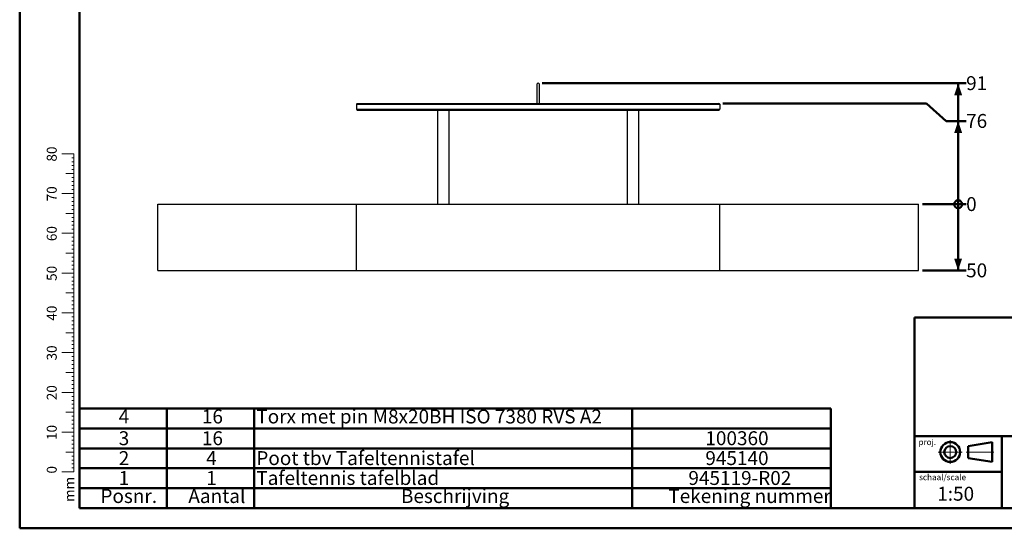
# Model space of a CAD drawing. Units: millimetres. Extents: x 0 to 420, y 0 to 298.
# Drawn here: x 0 to 248, y 0 to 128 of the extents above; entities that cross this region are included whole.
import ezdxf

# ---------------------------------------------------------------- set-up
doc = ezdxf.new("R2010")
doc.units = ezdxf.units.MM
doc.linetypes.add('CENTERX2', pattern=[20.32, 12.7, -2.54, 2.54, -2.54])
doc.layers.add('LE_NORM', color=179, linetype='Continuous', lineweight=50)
doc.styles.add('SLDTEXTSTYLE0', font='TXT', dxfattribs={"width": 0.605})
doc.styles.add('SLDTEXTSTYLE1', font='TXT', dxfattribs={"width": 0.617347})
doc.dimstyles.new('SLDDIMSTYLE0', dxfattribs={"dimtxt": 3.5, "dimasz": 0.666667, "dimexe": 0, "dimexo": 0.0625, "dimgap": 0.875, "dimtad": 0, "dimtih": 1, "dimtoh": 1, "dimdec": 0, "dimlfac": 30, "dimrnd": 1e-09, "dimdsep": 46, "dimtxsty": 'SLDTEXTSTYLE0', "dimblk1": 'ORIGIN', "dimblk2": 'ORIGIN', "dimsah": 1, "dimcen": 0.09, "dimadec": 0, "dimazin": 2, "dimtfac": 1, "dimtofl": 0, "dimtmove": 0, "dimatfit": 3, "dimldrblk": 'ORIGIN', "dimfxl": 0, "dimfrac": 2, "dimtolj": 1, "dimtzin": 12, "dimarcsym": 0})
doc.dimstyles.new('SLDDIMSTYLE1', dxfattribs={"dimtxt": 3.5, "dimasz": 3, "dimexe": 0, "dimexo": 0.0625, "dimgap": 0.875, "dimtad": 0, "dimtih": 1, "dimtoh": 1, "dimlfac": 3, "dimrnd": 1e-09, "dimzin": 12, "dimdsep": 46, "dimtxsty": 'SLDTEXTSTYLE0', "dimsah": 1, "dimcen": 0.09, "dimadec": 0, "dimazin": 3, "dimtfac": 1, "dimtofl": 0, "dimtmove": 0, "dimatfit": 3, "dimfxl": 0, "dimfrac": 2, "dimtolj": 1, "dimtzin": 12, "dimarcsym": 0})
doc.dimstyles.new('SLDDIMSTYLE2', dxfattribs={"dimtxt": 3.5, "dimasz": 3, "dimexe": 0, "dimexo": 0.0625, "dimgap": 0.875, "dimtad": 0, "dimtih": 1, "dimtoh": 1, "dimdec": 0, "dimlfac": 3, "dimrnd": 1e-09, "dimzin": 12, "dimdsep": 46, "dimtxsty": 'SLDTEXTSTYLE0', "dimsah": 1, "dimcen": 0.09, "dimadec": 0, "dimazin": 3, "dimtfac": 1, "dimtofl": 0, "dimtmove": 0, "dimatfit": 3, "dimfxl": 0, "dimfrac": 2, "dimtolj": 1, "dimtzin": 12, "dimarcsym": 0})

# ---------------------------------------------------------------- blocks, each defined once
blk = doc.blocks.new('SW_TABLEANNOTATION_0')
at = {"layer": 'LE_NORM', "color": 0}
for p, q in [((0, 20), (0, 15)), ((0, 20), (22, 20)), ((22, 20), (22, 15)), ((22, 20), (44, 20)), ((44, 20), (44, 15)), ((44, 20), (139, 20)), ((139, 20), (139, 15)), ((139, 20), (189, 20)), ((189, 20), (189, 15)), ((0, 15), (0, 10)), ((0, 15), (22, 15)), ((22, 15), (22, 10)), ((22, 15), (44, 15)), ((44, 15), (44, 10)), ((44, 15), (139, 15)), ((139, 15), (139, 10)), ((139, 15), (189, 15)), ((189, 15), (189, 10)), ((0, 10), (0, 5)), ((0, 10), (22, 10)), ((22, 10), (22, 5)), ((22, 10), (44, 10)), ((44, 10), (44, 5)), ((44, 10), (139, 10)), ((139, 10), (139, 5)), ((139, 10), (189, 10)), ((189, 10), (189, 5)), ((0, 5), (0, 0)), ((0, 5), (22, 5)), ((22, 5), (22, 0)), ((22, 5), (44, 5)), ((44, 5), (44, 0)), ((44, 5), (139, 5)), ((139, 5), (139, 0)), ((139, 5), (189, 5)), ((189, 5), (189, 0)), ((0, 0), (0, -5)), ((22, 0), (22, -5)), ((44, 0), (44, -5)), ((139, 0), (139, -5)), ((189, 0), (189, -5)), ((0, 0), (22, 0)), ((22, 0), (44, 0)), ((44, 0), (139, 0)), ((139, 0), (189, 0)), ((0, -5), (22, -5)), ((22, -5), (44, -5)), ((44, -5), (139, -5)), ((139, -5), (189, -5))]:
    blk.add_line(p, q, dxfattribs=at)
at = {"layer": 'LE_NORM', "color": 0, "char_height": 3.5, "attachment_point": 1, "style": 'SLDTEXTSTYLE0'}
for s, insert in [('16', (30.81, 19.76)), ('Torx met pin M8x20BH ISO 7380 RVS A2', (44.5, 19.76)), ('4', (9.9, 19.76)), ('3', (9.9, 14.3)), ('16', (30.81, 14.3)), ('100360', (157.42, 14.3)), ('2', (9.9, 9.3)), ('4', (31.9, 9.3)), ('Poot tbv Tafeltennistafel', (44.5, 9.3)), ('945140', (157.42, 9.3)), ('1', (9.9, 4.3)), ('1', (31.9, 4.3)), ('Tafeltennis tafelblad', (44.5, 4.3)), ('945119-R02', (153.15, 4.3)), ('Aantal', (27.41, -0.24)), ('Beschrijving', (80.87, -0.24)), ('Tekening nummer', (148.11, -0.24)), ('Posnr.', (5.3, -0.24))]:
    blk.add_mtext(s, dxfattribs=dict(at, insert=insert))
blk = doc.blocks.new('_Origin')
at = {"color": 0, "linetype": 'ByBlock', "lineweight": -2}
blk.add_line((0, 0), (-1, 0), dxfattribs=at)
blk.add_circle((0, 0), 0.5, dxfattribs=at)
blk = doc.blocks.new('_D')
at = {"layer": 'LE_NORM'}
blk.add_line((227.03, 81.47), (237.99, 81.47), dxfattribs=at)
at = {"layer": 'LE_NORM', "xscale": 2, "yscale": 2}
blk.add_blockref('_Origin', (235.99, 81.47), dxfattribs=at)
at = {"layer": 'LE_NORM', "insert": (237.99, 83.26), "char_height": 3.5, "attachment_point": 1, "style": 'SLDTEXTSTYLE0'}
blk.add_mtext('0', dxfattribs=at)
blk = doc.blocks.new('_D_1')
at = {"layer": 'LE_NORM'}
for p, q in [((235.99, 81.47), (235.99, 64.81)), ((227.03, 64.81), (237.99, 64.81))]:
    blk.add_line(p, q, dxfattribs=at)
blk.add_solid([(235.99, 64.81), (236.99, 67.81), (234.99, 67.81)], dxfattribs=at)
at = {"layer": 'LE_NORM', "insert": (237.99, 66.6), "char_height": 3.5, "attachment_point": 1, "style": 'SLDTEXTSTYLE0'}
blk.add_mtext('50', dxfattribs=at)
blk = doc.blocks.new('_D_2')
at = {"layer": 'LE_NORM'}
for p, q in [((227.99, 106.81), (176.83, 106.81)), ((232.99, 102.38), (227.99, 106.81)), ((232.99, 102.38), (237.99, 102.38)), ((235.99, 81.47), (235.99, 102.38))]:
    blk.add_line(p, q, dxfattribs=at)
blk.add_solid([(235.99, 102.38), (234.99, 99.38), (236.99, 99.38)], dxfattribs=at)
at = {"layer": 'LE_NORM', "insert": (237.99, 104.16), "char_height": 3.5, "attachment_point": 1, "style": 'SLDTEXTSTYLE0'}
blk.add_mtext('76', dxfattribs=at)
blk = doc.blocks.new('_D_3')
at = {"layer": 'LE_NORM'}
for p, q in [((131.36, 111.87), (237.99, 111.87)), ((235.99, 102.38), (235.99, 111.87))]:
    blk.add_line(p, q, dxfattribs=at)
blk.add_solid([(235.99, 111.87), (234.99, 108.87), (236.99, 108.87)], dxfattribs=at)
at = {"layer": 'LE_NORM', "insert": (237.99, 113.66), "char_height": 3.5, "attachment_point": 1, "style": 'SLDTEXTSTYLE0'}
blk.add_mtext('91', dxfattribs=at)

msp = doc.modelspace()

# ---------------------------------------------------------------- linework, layer by layer
at = {"color": 7, "linetype": 'Continuous', "lineweight": 50}
for p, q in [((0.00013, 0.00007), (0.00013, 297.00007)), ((15.00013, 5.10007), (15.00013, 291.70007)), ((225.00013, 53.00007), (225.00013, 5.10007)), ((0.00013, 0.00007), (420.00013, 0.00007))]:
    msp.add_line(p, q, dxfattribs=at)
at = {"color": 7, "linetype": 'Continuous', "lineweight": 25}
for p, q in [((130.03684, 111.53991), (130.03684, 106.80657)), ((130.70351, 106.80657), (130.70351, 111.53991)), ((84.70351, 106.60657), (84.70351, 105.33991)), ((84.70351, 106.60657), (176.03684, 106.60657)), ((84.90351, 106.80657), (175.83684, 106.80657)), ((176.03684, 106.60657), (176.03684, 105.33991)), ((84.70351, 105.33991), (176.03684, 105.33991)), ((84.90351, 105.13991), (175.83684, 105.13991)), ((105.05517, 105.13991), (105.05517, 81.47324)), ((108.01851, 81.47324), (108.01851, 105.13991)), ((152.72184, 105.13991), (152.72184, 81.47324)), ((155.68517, 81.47324), (155.68517, 105.13991)), ((34.70351, 64.80657), (34.70351, 81.47324)), ((34.70351, 81.47324), (84.70351, 81.47324)), ((84.70351, 64.80657), (84.70351, 81.47324)), ((84.70351, 81.47324), (176.03684, 81.47324)), ((176.03684, 64.80657), (176.03684, 81.47324)), ((176.03684, 81.47324), (226.03684, 81.47324)), ((226.03684, 64.80657), (226.03684, 81.47324)), ((34.70351, 64.80657), (84.70351, 64.80657)), ((84.70351, 64.80657), (176.03684, 64.80657)), ((176.03684, 64.80657), (226.03684, 64.80657))]:
    msp.add_line(p, q, dxfattribs=at)
at = {"color": 7, "linetype": 'Continuous', "lineweight": 18}
for p, q in [((13.62753, 94.17006), (10.62753, 94.17006)), ((13.62753, 24.17006), (13.62753, 94.17006)), ((13.62753, 93.17006), (13.12753, 93.17006)), ((13.62753, 92.17006), (13.12753, 92.17006)), ((13.62753, 89.17006), (11.62753, 89.17006)), ((13.62753, 91.17006), (13.12753, 91.17006)), ((13.62753, 90.17006), (13.12753, 90.17006)), ((13.62753, 88.17006), (13.12753, 88.17006)), ((13.62753, 87.17006), (13.12753, 87.17006)), ((13.62753, 86.17006), (13.12753, 86.17006)), ((13.62753, 85.17006), (13.12753, 85.17006)), ((13.62753, 84.17006), (10.62753, 84.17006)), ((13.62753, 83.17006), (13.12753, 83.17006)), ((13.62753, 82.17006), (13.12753, 82.17006)), ((13.62753, 81.17006), (13.12753, 81.17006)), ((13.62753, 80.17006), (13.12753, 80.17006)), ((13.62753, 79.17006), (11.62753, 79.17006)), ((13.62753, 78.17006), (13.12753, 78.17006)), ((13.62753, 77.17006), (13.12753, 77.17006)), ((13.62753, 76.17006), (13.12753, 76.17006)), ((13.62753, 75.17006), (13.12753, 75.17006)), ((13.62753, 74.17006), (10.62753, 74.17006)), ((13.62753, 73.17006), (13.12753, 73.17006)), ((13.62753, 72.17006), (13.12753, 72.17006)), ((13.62753, 71.17006), (13.12753, 71.17006)), ((13.62753, 70.17006), (13.12753, 70.17006)), ((13.62753, 69.17006), (11.62753, 69.17006)), ((13.62753, 68.17006), (13.12753, 68.17006)), ((13.62753, 67.17006), (13.12753, 67.17006)), ((13.62753, 66.17006), (13.12753, 66.17006)), ((13.62753, 65.17006), (13.12753, 65.17006)), ((13.62753, 64.17006), (10.62753, 64.17006)), ((13.62753, 63.17006), (13.12753, 63.17006)), ((13.62753, 62.17006), (13.12753, 62.17006)), ((13.62753, 61.17006), (13.12753, 61.17006)), ((13.62753, 60.17006), (13.12753, 60.17006)), ((13.62753, 59.17006), (11.62753, 59.17006)), ((13.62753, 58.17006), (13.12753, 58.17006)), ((13.62753, 57.17006), (13.12753, 57.17006)), ((13.62753, 56.17006), (13.12753, 56.17006)), ((13.62753, 55.17006), (13.12753, 55.17006)), ((13.62753, 54.17006), (10.62753, 54.17006)), ((13.62753, 53.17006), (13.12753, 53.17006)), ((13.62753, 52.17006), (13.12753, 52.17006)), ((13.62753, 51.17006), (13.12753, 51.17006)), ((13.62753, 50.17006), (13.12753, 50.17006)), ((13.62753, 49.17006), (11.62753, 49.17006)), ((13.62753, 48.17006), (13.12753, 48.17006)), ((13.62753, 47.17006), (13.12753, 47.17006)), ((13.62753, 46.17006), (13.12753, 46.17006)), ((13.62753, 45.17006), (13.12753, 45.17006)), ((13.62753, 44.17006), (10.62753, 44.17006)), ((13.62753, 43.17006), (13.12753, 43.17006)), ((13.62753, 42.17006), (13.12753, 42.17006)), ((13.62753, 41.17006), (13.12753, 41.17006)), ((13.62753, 40.17006), (13.12753, 40.17006)), ((13.62753, 39.17006), (11.62753, 39.17006)), ((13.62753, 38.17006), (13.12753, 38.17006)), ((13.62753, 37.17006), (13.12753, 37.17006)), ((13.62753, 36.17006), (13.12753, 36.17006)), ((13.62753, 35.17006), (13.12753, 35.17006)), ((13.62753, 34.17006), (10.62753, 34.17006)), ((13.62753, 33.17006), (13.12753, 33.17006)), ((13.62753, 32.17006), (13.12753, 32.17006)), ((13.62753, 31.17006), (13.12753, 31.17006)), ((13.62753, 30.17006), (13.12753, 30.17006)), ((13.62753, 29.17006), (11.62753, 29.17006)), ((13.62753, 28.17006), (13.12753, 28.17006)), ((13.62753, 27.17006), (13.12753, 27.17006)), ((13.62753, 26.17006), (13.12753, 26.17006)), ((13.62753, 25.17006), (13.12753, 25.17006)), ((13.62753, 24.17006), (10.62753, 24.17006)), ((13.62753, 23.17006), (13.12753, 23.17006)), ((13.62753, 24.17006), (13.62753, 14.17006)), ((13.62753, 22.17006), (13.12753, 22.17006)), ((13.62753, 21.17006), (13.12753, 21.17006)), ((13.62753, 20.17006), (13.12753, 20.17006)), ((13.62753, 19.17006), (11.62753, 19.17006)), ((13.62753, 18.17006), (13.12753, 18.17006)), ((13.62753, 17.17006), (13.12753, 17.17006)), ((13.62753, 16.17006), (13.12753, 16.17006)), ((13.62753, 15.17006), (13.12753, 15.17006)), ((13.62753, 14.17006), (10.62753, 14.17006))]:
    msp.add_line(p, q, dxfattribs=at)
at = {"color": 179, "linetype": 'Continuous', "lineweight": 50}
for p, q in [((225.00013, 53.00007), (413.00013, 53.00007)), ((225.00013, 23.17006), (413.00013, 23.17006)), ((247.00013, 23.17006), (247.00013, 5.17006)), ((238.50013, 20.67006), (244.50013, 21.67006)), ((238.50013, 20.67006), (238.50013, 17.67006)), ((244.50013, 21.67006), (244.50013, 16.67006)), ((238.50013, 17.67006), (244.50013, 16.67006)), ((225.00013, 14.22006), (247.00013, 14.22006)), ((15.00013, 5.10007), (413.00013, 5.10007))]:
    msp.add_line(p, q, dxfattribs=at)
at = {"color": 179, "linetype": 'CENTERX2', "lineweight": 18}
for p, q in [((234.00013, 22.17006), (234.00013, 16.17006)), ((231.00013, 19.17006), (237.00013, 19.17006)), ((238.00013, 19.17006), (245.00013, 19.17006))]:
    msp.add_line(p, q, dxfattribs=at)
at = {"color": 179, "linetype": 'Continuous', "lineweight": 50}
for radius in [2.5, 1.5]:
    msp.add_circle((234.00013, 19.17006), radius, dxfattribs=at)
at = {"color": 7, "linetype": 'Continuous', "lineweight": 25}
for centre, radius, start, end in [((130.37017, 111.53991), 0.33333, 90, 180), ((130.37017, 111.53991), 0.33333, 0, 180), ((130.37017, 111.53991), 0.33333, 0, 90), ((84.90351, 106.60657), 0.2, 90, 180), ((175.83684, 106.60657), 0.2, 0, 90), ((84.90351, 105.33991), 0.2, 180, 270), ((175.83684, 105.33991), 0.2, 270, 0)]:
    msp.add_arc(centre, radius, start, end, dxfattribs=at)

# ---------------------------------------------------------------- block references
at = {"layer": 'LE_NORM'}
msp.add_blockref('SW_TABLEANNOTATION_0', (15.00013, 10.10007), dxfattribs=at)

# ---------------------------------------------------------------- texts
at = {"color": 7, "linetype": 'Continuous', "lineweight": 0, "char_height": 2.5, "attachment_point": 2, "rotation": 90, "style": 'SLDTEXTSTYLE0'}
for s, insert in [('80', (6.81369, 94.08905)), ('70', (6.81369, 84.08905)), ('60', (6.81369, 74.08905)), ('50', (6.81369, 64.08905)), ('40', (6.81369, 54.08905)), ('30', (6.81369, 44.08905)), ('20', (6.81369, 34.08905)), ('10', (6.81369, 24.08905)), ('0', (6.81369, 14.71578)), ('mm', (11.25001, 9.77389))]:
    msp.add_mtext(s, dxfattribs=dict(at, insert=insert))
at = {"color": 7, "linetype": 'Continuous', "lineweight": 0, "attachment_point": 1, "style": 'SLDTEXTSTYLE1'}
for s, insert, char_height in [('proj.', (226.00013, 22.42033), 1.5), ('schaal/scale', (226.16584, 13.59176), 1.5), ('1:50', (230.72622, 10.44072), 3.5)]:
    msp.add_mtext(s, dxfattribs=dict(at, insert=insert, char_height=char_height))

# ---------------------------------------------------------------- dimensions: what is measured, and where the dimension line sits
at = {"layer": 'LE_NORM'}
for feature_location, offset, origin, dimstyle, picture, middle in [((130.37017, 111.87324), (107.62445, 0), (226.03684, 81.47324), 'SLDDIMSTYLE2', '_D_3', (240.18699, 111.87324)), ((175.83684, 106.80657), (62.15779, -4.43148), (226.03684, 81.47324), 'SLDDIMSTYLE1', '_D_2', (240.18699, 102.37509)), ((226.0368405127, 81.4732395176), (11.9577853122, 0), (226.0368405127, 81.4732395176), 'SLDDIMSTYLE0', '_D', (239.0908063487, 81.4732395176)), ((226.03684, 64.80657), (11.95779, 0), (226.03684, 81.47324), 'SLDDIMSTYLE1', '_D_1', (240.18699, 64.80657))]:
    dim = msp.add_ordinate_dim(feature_location=feature_location, offset=offset, dtype=0, origin=origin, dimstyle=dimstyle, dxfattribs=at)
    dim.commit()
    dim.dimension.update_dxf_attribs({"geometry": picture, "text_midpoint": middle})

doc.saveas('drawing.dxf')
